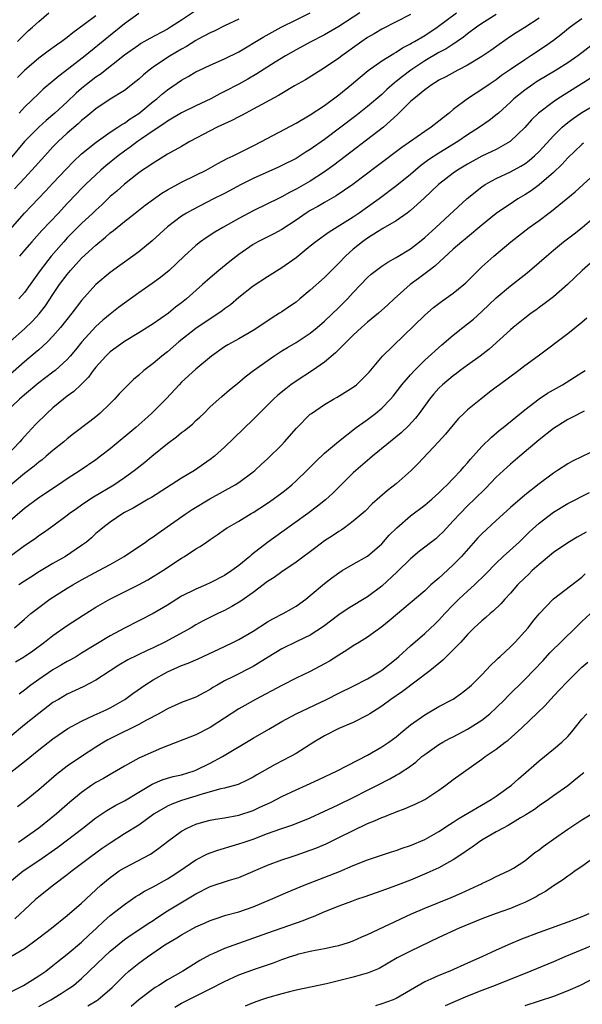
# Model space of a CAD drawing. Units: inches. Extents: x 2626370 to 2628000, y 1449000 to 1452000.
# Drawn here: x 2627838 to 2627917, y 1449726 to 1449864 of the extents above; entities that cross this region are included whole.
import ezdxf

# ---------------------------------------------------------------- set-up
doc = ezdxf.new("R2010")
doc.units = ezdxf.units.IN
doc.header["$MEASUREMENT"] = 0
doc.layers.add('LD26251449_2ft', color=26, linetype='Continuous')

msp = doc.modelspace()

# ---------------------------------------------------------------- linework, layer by layer
at = {"layer": 'LD26251449_2ft'}
for points, elevation in [([(2627862.79, 1449865.21), (2627861, 1449863.99), (2627859.43, 1449863), (2627859, 1449862.74), (2627856.56, 1449861.44), (2627855.29, 1449860.71), (2627855, 1449860.51), (2627853, 1449859.08), (2627849.59, 1449856.41), (2627849, 1449856.03), (2627847.7, 1449855), (2627847, 1449854.43), (2627846.24, 1449853.76), (2627845, 1449852.57), (2627843.28, 1449851), (2627843, 1449850.75), (2627842.04, 1449849.96), (2627841, 1449849), (2627839.04, 1449847), (2627837, 1449844.59)], 10642), ([(2627905, 1449864.8), (2627903, 1449863.52), (2627902.25, 1449863), (2627901, 1449862.06), (2627900.41, 1449861.59), (2627899.54, 1449861), (2627899.23, 1449860.77), (2627899, 1449860.65), (2627898.02, 1449859.98), (2627897, 1449859.47), (2627895, 1449858.3), (2627893.05, 1449857), (2627891.88, 1449856.12), (2627891, 1449855.39), (2627890.77, 1449855.23), (2627889.71, 1449854.29), (2627889, 1449853.61), (2627887, 1449851.89), (2627885.38, 1449850.62), (2627881, 1449847.31), (2627879, 1449845.89), (2627878.44, 1449845.56), (2627877.58, 1449845), (2627877, 1449844.65), (2627875, 1449843.64), (2627874.57, 1449843.43), (2627871, 1449841.84), (2627869.32, 1449841), (2627867, 1449839.76), (2627865.45, 1449839), (2627862.52, 1449837.48), (2627861.68, 1449837), (2627861, 1449836.57), (2627859, 1449835.08), (2627856.87, 1449833.13), (2627855, 1449831.61), (2627853, 1449830.16), (2627852.34, 1449829.66), (2627851, 1449828.72), (2627849, 1449827.04), (2627847, 1449824.76), (2627845.66, 1449823), (2627844.06, 1449821), (2627843, 1449819.8), (2627842.22, 1449819), (2627841.6, 1449818.4), (2627841, 1449817.9), (2627840.53, 1449817.47), (2627839, 1449816.22), (2627833.05, 1449811)], 10630), ([(2627911, 1449864.25), (2627909, 1449862.97), (2627907.78, 1449862.22), (2627907, 1449861.7), (2627905.4, 1449860.6), (2627904.24, 1449859.76), (2627903, 1449858.91), (2627901, 1449857.71), (2627899.63, 1449857), (2627897.94, 1449856.06), (2627897, 1449855.58), (2627896.66, 1449855.34), (2627896.05, 1449855), (2627895, 1449854.24), (2627893.46, 1449853), (2627893, 1449852.59), (2627891.21, 1449850.79), (2627889.26, 1449849), (2627882.31, 1449843.69), (2627881, 1449842.76), (2627879, 1449841.49), (2627877, 1449840.34), (2627876.1, 1449839.9), (2627875, 1449839.26), (2627874.45, 1449839), (2627873, 1449838.28), (2627871, 1449837.33), (2627869, 1449836.27), (2627866.78, 1449835), (2627865.66, 1449834.34), (2627864.44, 1449833.56), (2627863.66, 1449833), (2627863, 1449832.48), (2627861.37, 1449831), (2627859.24, 1449829), (2627858.02, 1449827.98), (2627856.86, 1449827.14), (2627855, 1449825.86), (2627853, 1449824.43), (2627852.18, 1449823.82), (2627851, 1449822.88), (2627849.98, 1449822.02), (2627849, 1449821.14), (2627847.05, 1449819), (2627846.13, 1449817.87), (2627845.4, 1449817), (2627845, 1449816.54), (2627843.3, 1449815), (2627843, 1449814.76), (2627841, 1449813.27), (2627839, 1449811.57), (2627838.7, 1449811.3), (2627838.34, 1449811), (2627836.21, 1449809)], 10628), ([(2627917, 1449864.16), (2627915.37, 1449863), (2627914.05, 1449861.95), (2627913, 1449861.16), (2627911.74, 1449860.27), (2627909.86, 1449859), (2627909, 1449858.45), (2627907, 1449857.09), (2627905.76, 1449856.24), (2627905, 1449855.66), (2627904, 1449855), (2627903, 1449854.29), (2627902.21, 1449853.79), (2627901, 1449853), (2627899, 1449851.47), (2627898.43, 1449851), (2627897.62, 1449850.38), (2627897, 1449849.84), (2627895.91, 1449849), (2627895, 1449848.42), (2627891.82, 1449846.18), (2627888.39, 1449843.61), (2627884.97, 1449841), (2627882.6, 1449839.4), (2627881, 1449838.51), (2627880.05, 1449837.95), (2627879, 1449837.36), (2627878.42, 1449837), (2627877, 1449836.02), (2627875, 1449834.72), (2627873.89, 1449834.11), (2627871.65, 1449833), (2627871, 1449832.62), (2627869, 1449831.22), (2627867.75, 1449830.25), (2627866.21, 1449829), (2627865, 1449827.96), (2627863.93, 1449827), (2627861.66, 1449825), (2627861, 1449824.46), (2627860.16, 1449823.84), (2627859.14, 1449823), (2627857, 1449821.5), (2627855, 1449820.25), (2627853, 1449819.06), (2627851, 1449817.58), (2627850.4, 1449817), (2627849, 1449815.45), (2627848.64, 1449815), (2627847.96, 1449814.04), (2627846.92, 1449813), (2627845.94, 1449812.06), (2627845, 1449811.4), (2627844.47, 1449811), (2627843, 1449809.79), (2627842.12, 1449809), (2627840.56, 1449807.44), (2627839, 1449805.75), (2627838.64, 1449805.36), (2627838.37, 1449805), (2627836.47, 1449803)], 10626), ([(2627837, 1449834.7), (2627839, 1449836.99), (2627841.95, 1449840.05), (2627843, 1449841.17), (2627844.83, 1449843.17), (2627845.82, 1449844.18), (2627847, 1449845.27), (2627849.06, 1449846.94), (2627851, 1449848.31), (2627852.05, 1449849), (2627852.61, 1449849.39), (2627853, 1449849.6), (2627853.81, 1449850.19), (2627855, 1449850.95), (2627857, 1449852.59), (2627857.53, 1449853), (2627858.32, 1449853.68), (2627859, 1449854.24), (2627861, 1449855.6), (2627861.91, 1449856.09), (2627863, 1449856.74), (2627863.51, 1449857), (2627865, 1449857.71), (2627867, 1449858.56), (2627869, 1449859.54), (2627872.39, 1449861.61), (2627874.94, 1449863), (2627877, 1449864.03), (2627878.97, 1449865.03)], 10638), ([(2627837, 1449819.06), (2627839, 1449820.8), (2627840.13, 1449821.87), (2627841.09, 1449822.91), (2627841.96, 1449824.04), (2627843, 1449825.62), (2627843.93, 1449827), (2627845, 1449828.43), (2627845.47, 1449829), (2627847, 1449830.69), (2627849, 1449832.54), (2627850.35, 1449833.65), (2627851, 1449834.23), (2627851.45, 1449834.55), (2627853, 1449835.82), (2627854.52, 1449837), (2627855.9, 1449838.1), (2627857.04, 1449838.96), (2627858.22, 1449839.78), (2627859, 1449840.25), (2627861, 1449841.32), (2627863, 1449842.29), (2627864.44, 1449843), (2627866.07, 1449843.93), (2627867.37, 1449844.63), (2627868.2, 1449845), (2627870.06, 1449845.94), (2627871, 1449846.39), (2627872.17, 1449847), (2627877, 1449849.58), (2627879, 1449850.74), (2627881, 1449852.07), (2627883, 1449853.54), (2627884.78, 1449855), (2627885.97, 1449856.03), (2627887.07, 1449856.93), (2627889, 1449858.28), (2627890.67, 1449859.33), (2627891, 1449859.5), (2627891.89, 1449860.11), (2627893, 1449860.66), (2627893.2, 1449860.8), (2627893.58, 1449861), (2627895, 1449861.85), (2627896.76, 1449863), (2627899.43, 1449865)], 10632), ([(2627869, 1449864.14), (2627867, 1449863.19), (2627865.54, 1449862.46), (2627865, 1449862.23), (2627863.33, 1449861.33), (2627863, 1449861.14), (2627861.69, 1449860.31), (2627861, 1449859.94), (2627859.39, 1449859), (2627859, 1449858.76), (2627857, 1449857.4), (2627856.46, 1449857), (2627855.66, 1449856.34), (2627855, 1449855.72), (2627854.61, 1449855.39), (2627853, 1449854.16), (2627851, 1449852.92), (2627849, 1449851.6), (2627847.6, 1449850.4), (2627847, 1449849.94), (2627846.52, 1449849.48), (2627845, 1449848.17), (2627843.72, 1449847), (2627843, 1449846.26), (2627841.84, 1449845), (2627840.05, 1449843), (2627839, 1449841.91), (2627837.61, 1449840.39)], 10640), ([(2627849, 1449864.58), (2627847.38, 1449863.38), (2627845.77, 1449862.23), (2627845, 1449861.57), (2627844.26, 1449861), (2627843.51, 1449860.49), (2627842.34, 1449859.66), (2627841, 1449858.65), (2627839, 1449856.95), (2627838.05, 1449855.95)], 10646), ([(2627838.06, 1449861), (2627839, 1449861.99), (2627839.52, 1449862.48), (2627840.14, 1449863), (2627841, 1449863.78), (2627842.43, 1449865)], 10648), ([(2627893, 1449864.78), (2627891, 1449863.75), (2627889, 1449862.74), (2627887.92, 1449862.08), (2627887, 1449861.54), (2627886.2, 1449861), (2627883.4, 1449859), (2627883, 1449858.68), (2627881, 1449857.31), (2627880.46, 1449857), (2627878.34, 1449855.66), (2627876.78, 1449854.78), (2627875, 1449853.74), (2627874.55, 1449853.45), (2627871, 1449851.54), (2627869.98, 1449851), (2627869.35, 1449850.65), (2627869, 1449850.48), (2627868.04, 1449849.96), (2627865.99, 1449849), (2627865, 1449848.5), (2627862.15, 1449847), (2627861, 1449846.34), (2627859, 1449845.23), (2627857.62, 1449844.38), (2627857, 1449844.01), (2627856.42, 1449843.58), (2627855.52, 1449843), (2627855, 1449842.64), (2627853, 1449841.07), (2627851.91, 1449840.09), (2627851, 1449839.31), (2627849.82, 1449838.18), (2627849, 1449837.43), (2627848.56, 1449837), (2627847, 1449835.54), (2627845, 1449833.53), (2627844.51, 1449833), (2627842.76, 1449831), (2627841.19, 1449829), (2627839.79, 1449827), (2627839, 1449825.92), (2627838.22, 1449825)], 10634), ([(2627855, 1449864.9), (2627853, 1449863.47), (2627850.52, 1449861.48), (2627847.49, 1449859), (2627845.24, 1449857.24), (2627843.83, 1449856.17), (2627843, 1449855.44), (2627841.65, 1449854.35), (2627841, 1449853.75), (2627839, 1449851.83), (2627838.26, 1449851)], 10644), ([(2627885.92, 1449865), (2627883, 1449863.08), (2627881, 1449861.92), (2627879, 1449860.9), (2627877, 1449859.83), (2627875.55, 1449859), (2627874.09, 1449858.09), (2627871.54, 1449856.46), (2627870.28, 1449855.72), (2627869, 1449855.02), (2627867, 1449853.99), (2627866.33, 1449853.67), (2627865.07, 1449853), (2627863, 1449852), (2627861, 1449851.01), (2627859, 1449849.87), (2627858.5, 1449849.5), (2627857, 1449848.51), (2627855.4, 1449847.4), (2627854.84, 1449847), (2627853.79, 1449846.21), (2627853, 1449845.65), (2627852.13, 1449845), (2627850.4, 1449843.6), (2627849.71, 1449843), (2627849, 1449842.36), (2627847.57, 1449841), (2627847, 1449840.44), (2627846.3, 1449839.7), (2627845, 1449838.34), (2627843.76, 1449837), (2627841.44, 1449834.56), (2627840.02, 1449833), (2627839, 1449831.8), (2627838.34, 1449831)], 10636), ([(2627920.13, 1449861.87), (2627917, 1449859.43), (2627916.42, 1449859), (2627915, 1449858.04), (2627913.38, 1449857), (2627910.66, 1449855.34), (2627910.13, 1449855), (2627909, 1449854.22), (2627907.48, 1449853), (2627907, 1449852.54), (2627905.31, 1449851), (2627905.16, 1449850.84), (2627904.04, 1449849.96), (2627902.65, 1449849), (2627901, 1449847.96), (2627899.63, 1449847), (2627897, 1449845.39), (2627895.55, 1449844.45), (2627894.4, 1449843.6), (2627893, 1449842.4), (2627891.12, 1449840.88), (2627888.64, 1449839), (2627887, 1449837.82), (2627885.82, 1449837), (2627885, 1449836.45), (2627883.49, 1449835.49), (2627881.64, 1449834.36), (2627881, 1449833.89), (2627880.48, 1449833.52), (2627879.77, 1449833), (2627879, 1449832.36), (2627877, 1449830.74), (2627875, 1449829.33), (2627873, 1449828.1), (2627871, 1449826.8), (2627869, 1449825.19), (2627867.82, 1449824.18), (2627867, 1449823.6), (2627866.67, 1449823.33), (2627866.21, 1449823), (2627865, 1449822.23), (2627863, 1449820.87), (2627860.6, 1449819), (2627859, 1449817.6), (2627858.22, 1449817), (2627857, 1449815.98), (2627855.73, 1449815), (2627855, 1449814.35), (2627854.27, 1449813.73), (2627853, 1449812.48), (2627852.27, 1449811.73), (2627851.59, 1449811), (2627851, 1449810.4), (2627849.54, 1449809), (2627849, 1449808.53), (2627848.15, 1449807.85), (2627845.88, 1449806.12), (2627845, 1449805.44), (2627844.5, 1449805), (2627843, 1449803.8), (2627842.07, 1449803), (2627841.48, 1449802.52), (2627841, 1449802.18), (2627840.38, 1449801.62), (2627839, 1449800.58), (2627837, 1449798.91)], 10624), ([(2627918.16, 1449855.84), (2627913.64, 1449853), (2627913, 1449852.56), (2627910.93, 1449851), (2627909.94, 1449850.06), (2627909, 1449848.98), (2627906.95, 1449847), (2627905, 1449845.91), (2627904.4, 1449845.6), (2627903, 1449844.96), (2627901.73, 1449844.27), (2627901, 1449843.86), (2627899.59, 1449843), (2627899, 1449842.58), (2627896.95, 1449841), (2627894.93, 1449839.07), (2627893, 1449837.35), (2627892.53, 1449837), (2627891, 1449835.94), (2627889.16, 1449834.84), (2627889, 1449834.77), (2627888.4, 1449834.4), (2627887, 1449833.51), (2627886.29, 1449833), (2627885, 1449831.94), (2627883.94, 1449831), (2627883, 1449830.01), (2627881.98, 1449829), (2627881, 1449828), (2627879, 1449826.22), (2627877.55, 1449825), (2627877, 1449824.56), (2627876.08, 1449823.92), (2627875, 1449823.19), (2627874.71, 1449823), (2627873.64, 1449822.36), (2627871.64, 1449821), (2627871, 1449820.59), (2627869, 1449819.44), (2627867.44, 1449818.56), (2627867, 1449818.28), (2627865.17, 1449817), (2627863, 1449815.18), (2627861, 1449813.34), (2627860.65, 1449813), (2627858.9, 1449811.1), (2627857, 1449809.2), (2627856.79, 1449809), (2627855.84, 1449808.16), (2627854.58, 1449807), (2627851, 1449804.05), (2627849.67, 1449803), (2627849, 1449802.5), (2627846.81, 1449801), (2627845, 1449799.82), (2627843.79, 1449799), (2627841, 1449797.17), (2627839, 1449795.69), (2627837, 1449793.97)], 10622), ([(2627837, 1449789.03), (2627839, 1449790.52), (2627840.49, 1449791.51), (2627841, 1449791.9), (2627841.67, 1449792.33), (2627843, 1449793.29), (2627845, 1449794.77), (2627845.28, 1449795), (2627846.29, 1449795.71), (2627847, 1449796.19), (2627847.47, 1449796.53), (2627848.69, 1449797.31), (2627851.5, 1449799), (2627853, 1449800.03), (2627854.35, 1449801), (2627855.83, 1449802.17), (2627856.82, 1449803), (2627859, 1449804.77), (2627860.28, 1449805.72), (2627861, 1449806.34), (2627861.4, 1449806.6), (2627862.51, 1449807.49), (2627863, 1449808), (2627863.54, 1449808.46), (2627864.1, 1449809), (2627865, 1449809.91), (2627866.19, 1449811), (2627866.64, 1449811.36), (2627867.71, 1449812.29), (2627868.56, 1449813), (2627868.81, 1449813.19), (2627869.9, 1449814.1), (2627871.05, 1449815), (2627873.88, 1449817), (2627875, 1449817.72), (2627875.79, 1449818.21), (2627877, 1449818.91), (2627879, 1449820.21), (2627879.97, 1449821), (2627881, 1449821.88), (2627883, 1449823.78), (2627884.19, 1449825), (2627885, 1449825.9), (2627887, 1449828.01), (2627887.52, 1449828.48), (2627889, 1449829.57), (2627889.84, 1449830.16), (2627891, 1449830.79), (2627893, 1449832.03), (2627894.26, 1449833), (2627895, 1449833.59), (2627896.55, 1449835), (2627900.94, 1449839.06), (2627903, 1449840.69), (2627903.47, 1449841), (2627905, 1449841.85), (2627907, 1449842.78), (2627908.45, 1449843.55), (2627909, 1449843.91), (2627909.63, 1449844.37), (2627910.34, 1449845), (2627911, 1449845.63), (2627913, 1449847.8), (2627914.21, 1449849), (2627915, 1449849.66), (2627915.77, 1449850.23), (2627917, 1449851.07), (2627919, 1449852.26)], 10620), ([(2627917.23, 1449846.77), (2627917, 1449846.58), (2627915, 1449844.72), (2627914.18, 1449843.82), (2627913, 1449842.7), (2627911.03, 1449840.97), (2627909.88, 1449840.12), (2627909, 1449839.55), (2627908.04, 1449839), (2627907.4, 1449838.6), (2627905, 1449836.96), (2627903, 1449835.34), (2627901, 1449833.66), (2627900.65, 1449833.35), (2627900.21, 1449833), (2627899, 1449831.94), (2627896.42, 1449829.58), (2627895.62, 1449829), (2627894.14, 1449827.86), (2627892.96, 1449827), (2627890.72, 1449825), (2627889.83, 1449824.17), (2627888.52, 1449823), (2627887, 1449821.75), (2627886.16, 1449821), (2627885, 1449819.93), (2627884.05, 1449819), (2627882.54, 1449817.46), (2627881, 1449816.17), (2627879.31, 1449815), (2627877, 1449813.5), (2627876.29, 1449813), (2627875.56, 1449812.44), (2627874.45, 1449811.55), (2627873.85, 1449811), (2627871.83, 1449809), (2627871, 1449808.15), (2627867, 1449804.25), (2627865.59, 1449803), (2627865, 1449802.53), (2627862.82, 1449801), (2627861, 1449799.94), (2627856.76, 1449797.24), (2627856.33, 1449797), (2627854.24, 1449795.76), (2627853, 1449795.13), (2627852.77, 1449795), (2627851, 1449793.8), (2627849.96, 1449793), (2627849.45, 1449792.55), (2627849, 1449792.18), (2627848.39, 1449791.61), (2627847.67, 1449791), (2627847, 1449790.51), (2627844.76, 1449789), (2627843, 1449787.98), (2627841.13, 1449786.87), (2627839.89, 1449786.11), (2627839, 1449785.53), (2627838.23, 1449785)], 10618), ([(2627837.62, 1449779), (2627839, 1449780.23), (2627839.91, 1449781), (2627841, 1449781.87), (2627842.58, 1449783), (2627845, 1449784.53), (2627845.78, 1449785), (2627847, 1449785.7), (2627849.43, 1449787), (2627851, 1449787.87), (2627852.96, 1449789), (2627855.94, 1449791), (2627856.55, 1449791.45), (2627857, 1449791.74), (2627857.73, 1449792.26), (2627861.64, 1449795), (2627862.46, 1449795.54), (2627864.95, 1449797.05), (2627868.47, 1449799), (2627869, 1449799.35), (2627871, 1449800.82), (2627871.22, 1449801), (2627872.13, 1449801.87), (2627873, 1449802.66), (2627875, 1449804.59), (2627875.39, 1449805), (2627877.06, 1449806.94), (2627879, 1449808.87), (2627879.16, 1449809), (2627881, 1449810.25), (2627882.26, 1449811), (2627882.74, 1449811.26), (2627885, 1449812.65), (2627885.45, 1449813), (2627887, 1449814.51), (2627887.22, 1449814.78), (2627889.09, 1449817), (2627895, 1449822.75), (2627896.22, 1449823.78), (2627897.37, 1449824.63), (2627899, 1449825.79), (2627900.46, 1449827), (2627900.75, 1449827.25), (2627902.48, 1449829), (2627903, 1449829.49), (2627904.68, 1449831), (2627907.05, 1449833), (2627909.63, 1449835), (2627911, 1449835.99), (2627912.36, 1449837), (2627912.74, 1449837.26), (2627916.03, 1449839.98), (2627919.34, 1449843)], 10616), ([(2627837.76, 1449774.24), (2627839.04, 1449775), (2627840.19, 1449775.81), (2627841.83, 1449777), (2627843, 1449777.94), (2627845, 1449779.35), (2627847.21, 1449780.79), (2627849, 1449781.88), (2627850.95, 1449783), (2627854.98, 1449785.02), (2627856.28, 1449785.72), (2627858.37, 1449787), (2627861, 1449788.74), (2627861.42, 1449789), (2627863, 1449790.05), (2627863.6, 1449790.4), (2627864.46, 1449791), (2627864.79, 1449791.21), (2627865, 1449791.37), (2627865.99, 1449792.01), (2627867.15, 1449792.85), (2627867.38, 1449793), (2627869, 1449793.94), (2627870.74, 1449795), (2627871, 1449795.14), (2627873, 1449796.43), (2627873.81, 1449797), (2627875, 1449797.88), (2627875.63, 1449798.37), (2627876.41, 1449799), (2627877, 1449799.54), (2627878.52, 1449801), (2627879.75, 1449802.25), (2627881, 1449803.43), (2627882.92, 1449805.08), (2627885.42, 1449807), (2627886.33, 1449807.67), (2627887, 1449808.12), (2627888.14, 1449809), (2627889, 1449809.73), (2627890.22, 1449811), (2627890.58, 1449811.42), (2627891.81, 1449813), (2627893, 1449814.38), (2627893.57, 1449815), (2627895, 1449816.42), (2627897.4, 1449818.6), (2627899, 1449819.93), (2627900.34, 1449821), (2627901, 1449821.51), (2627901.81, 1449822.19), (2627903, 1449823.25), (2627905, 1449825.16), (2627907, 1449826.85), (2627909.34, 1449828.66), (2627911, 1449830.08), (2627912.02, 1449831), (2627913, 1449831.83), (2627914.42, 1449833), (2627915.89, 1449834.11), (2627917.05, 1449835), (2627919, 1449836.66)], 10614), ([(2627919, 1449830.7), (2627917.03, 1449829), (2627916.02, 1449827.98), (2627914.98, 1449827), (2627913, 1449825.31), (2627911.7, 1449824.3), (2627911, 1449823.8), (2627910.55, 1449823.45), (2627909.91, 1449823), (2627909, 1449822.31), (2627907.36, 1449821), (2627907, 1449820.69), (2627904.03, 1449817.97), (2627902.75, 1449817), (2627901, 1449815.76), (2627899.98, 1449815), (2627899.43, 1449814.57), (2627899, 1449814.26), (2627897.51, 1449813), (2627897, 1449812.5), (2627896.28, 1449811.72), (2627895.67, 1449811), (2627894.22, 1449809), (2627893.69, 1449808.31), (2627892.74, 1449807.26), (2627891.72, 1449806.28), (2627887.7, 1449803), (2627887.33, 1449802.67), (2627887, 1449802.41), (2627885.36, 1449801), (2627885, 1449800.67), (2627882.15, 1449797.85), (2627881.1, 1449796.9), (2627879.99, 1449796.01), (2627878.64, 1449795), (2627875, 1449792.4), (2627873, 1449790.94), (2627870.78, 1449789.22), (2627870.55, 1449789), (2627869, 1449787.72), (2627868.02, 1449787), (2627867, 1449786.31), (2627865, 1449785.28), (2627864.38, 1449785), (2627863, 1449784.42), (2627861, 1449783.41), (2627859, 1449782.19), (2627857, 1449781.01), (2627853, 1449778.95), (2627851, 1449777.89), (2627849, 1449776.69), (2627847, 1449775.44), (2627846.27, 1449775), (2627845.47, 1449774.53), (2627845, 1449774.29), (2627844.19, 1449773.81), (2627843, 1449773.14), (2627841, 1449771.79), (2627839.91, 1449771), (2627839, 1449770.28), (2627838.26, 1449769.74)], 10612), ([(2627917.68, 1449822.32), (2627917, 1449821.72), (2627915, 1449820.1), (2627910.87, 1449817), (2627909, 1449815.63), (2627908.18, 1449815), (2627905.45, 1449813), (2627905, 1449812.65), (2627904.05, 1449811.95), (2627902.83, 1449811), (2627901, 1449809.49), (2627900.48, 1449809), (2627899.74, 1449808.26), (2627899, 1449807.39), (2627897.93, 1449806.07), (2627896.95, 1449805), (2627894.06, 1449801.94), (2627893.12, 1449801), (2627891, 1449799.14), (2627889.79, 1449798.21), (2627887.66, 1449796.34), (2627886.66, 1449795.34), (2627885, 1449793.9), (2627883.78, 1449793), (2627883.32, 1449792.68), (2627883, 1449792.49), (2627882.12, 1449791.88), (2627881, 1449791.15), (2627879.76, 1449790.24), (2627877, 1449788.19), (2627875, 1449786.84), (2627873.94, 1449786.06), (2627873, 1449785.47), (2627871, 1449783.96), (2627869.28, 1449782.72), (2627868.03, 1449781.97), (2627867, 1449781.44), (2627866.05, 1449781), (2627864.02, 1449779.98), (2627863, 1449779.41), (2627862.31, 1449779), (2627858.65, 1449777), (2627857, 1449776.21), (2627856.16, 1449775.84), (2627853.47, 1449774.53), (2627852.21, 1449773.79), (2627851, 1449773), (2627849, 1449771.67), (2627847.24, 1449770.76), (2627845, 1449769.71), (2627843.77, 1449769), (2627843, 1449768.54), (2627841, 1449767.04), (2627839, 1449765.43), (2627837, 1449763.78)], 10610), ([(2627836.02, 1449757.98), (2627839, 1449760.32), (2627841, 1449761.94), (2627843, 1449763.47), (2627845.09, 1449764.91), (2627847, 1449765.97), (2627848.77, 1449766.77), (2627850.44, 1449767.56), (2627851, 1449767.83), (2627851.77, 1449768.23), (2627853.04, 1449769), (2627854.17, 1449769.83), (2627855.83, 1449771), (2627857, 1449771.75), (2627859, 1449772.87), (2627861, 1449773.73), (2627861.93, 1449774.07), (2627863.31, 1449774.69), (2627867, 1449776.41), (2627868.24, 1449777), (2627869, 1449777.38), (2627871, 1449778.56), (2627873, 1449779.83), (2627873.74, 1449780.26), (2627875.19, 1449781), (2627876.35, 1449781.65), (2627877, 1449782.05), (2627878.35, 1449783), (2627879, 1449783.52), (2627881, 1449785.2), (2627882.02, 1449785.98), (2627883, 1449786.71), (2627883.47, 1449787), (2627885, 1449787.89), (2627887, 1449789.03), (2627889, 1449790.76), (2627890.05, 1449791.95), (2627891.08, 1449793), (2627893, 1449794.67), (2627895, 1449796.18), (2627895.98, 1449797), (2627897, 1449797.9), (2627897.55, 1449798.45), (2627898.14, 1449799), (2627899, 1449799.87), (2627900.04, 1449801), (2627900.47, 1449801.53), (2627901, 1449802.09), (2627901.41, 1449802.58), (2627903, 1449804.35), (2627904.34, 1449805.66), (2627905.42, 1449806.58), (2627905.97, 1449807), (2627909, 1449809.49), (2627910.99, 1449811.01), (2627912.18, 1449811.82), (2627914.26, 1449813), (2627917, 1449814.71), (2627917.43, 1449815)], 10608), ([(2627917.3, 1449809.3), (2627915.6, 1449808.4), (2627915, 1449808.13), (2627913, 1449806.88), (2627911, 1449805.28), (2627908.29, 1449803), (2627907, 1449801.88), (2627906.53, 1449801.47), (2627905, 1449800.06), (2627903.49, 1449798.51), (2627901.98, 1449797), (2627901, 1449796.06), (2627899.95, 1449795), (2627899, 1449793.95), (2627897.57, 1449792.43), (2627897, 1449791.85), (2627896.54, 1449791.46), (2627894.28, 1449789.72), (2627893, 1449788.67), (2627891.17, 1449786.83), (2627889, 1449784.81), (2627887, 1449783.36), (2627884.29, 1449781.71), (2627883, 1449780.84), (2627880.83, 1449779.17), (2627879, 1449777.97), (2627877.1, 1449777.1), (2627875, 1449776.07), (2627873.11, 1449774.89), (2627871, 1449773.61), (2627868.16, 1449772.16), (2627867, 1449771.59), (2627865.96, 1449771), (2627865.36, 1449770.64), (2627865, 1449770.39), (2627864.09, 1449769.91), (2627863, 1449769.3), (2627861, 1449768.56), (2627859, 1449767.7), (2627857.81, 1449767), (2627856.07, 1449766.07), (2627855, 1449765.47), (2627853.34, 1449764.66), (2627853, 1449764.51), (2627851.99, 1449764.01), (2627850.67, 1449763.33), (2627850.11, 1449763), (2627849, 1449762.3), (2627847, 1449761), (2627845, 1449759.65), (2627843.5, 1449758.5), (2627841, 1449756.37), (2627839, 1449754.72), (2627838.02, 1449753.98)], 10606), ([(2627919, 1449803.9), (2627917.02, 1449802.98), (2627915.67, 1449802.33), (2627915, 1449801.93), (2627913.59, 1449801), (2627913, 1449800.64), (2627911, 1449799.16), (2627909, 1449797.58), (2627907, 1449795.85), (2627905, 1449794.02), (2627903, 1449792.15), (2627902.43, 1449791.57), (2627900.15, 1449789), (2627899, 1449787.81), (2627897.53, 1449786.47), (2627897, 1449785.96), (2627895.88, 1449785), (2627895, 1449784.19), (2627890.02, 1449779.98), (2627889, 1449779.15), (2627887, 1449777.7), (2627885.86, 1449777), (2627885, 1449776.49), (2627884.13, 1449775.87), (2627883, 1449775.2), (2627881.68, 1449774.32), (2627881, 1449773.95), (2627879, 1449772.91), (2627877, 1449771.96), (2627875, 1449770.94), (2627871.34, 1449769), (2627869.84, 1449768.16), (2627869, 1449767.67), (2627865, 1449765.08), (2627863, 1449764.04), (2627858.18, 1449762.18), (2627857, 1449761.68), (2627855, 1449760.76), (2627853, 1449759.65), (2627851.9, 1449759), (2627851, 1449758.51), (2627850.05, 1449757.95), (2627849, 1449757.37), (2627848.45, 1449757), (2627847, 1449755.97), (2627845.38, 1449754.62), (2627843.5, 1449753), (2627841, 1449750.98), (2627838.18, 1449749)], 10604), ([(2627836.41, 1449743), (2627838.84, 1449745), (2627841, 1449746.47), (2627843.67, 1449748.33), (2627847.19, 1449751), (2627849, 1449752.42), (2627850.54, 1449753.46), (2627851.81, 1449754.19), (2627853, 1449754.81), (2627855, 1449756.02), (2627856.88, 1449757.12), (2627858.27, 1449757.73), (2627859, 1449757.97), (2627859.8, 1449758.2), (2627861, 1449758.47), (2627862.75, 1449759), (2627863, 1449759.09), (2627865, 1449760.08), (2627866.73, 1449761), (2627871, 1449763.57), (2627873.18, 1449764.82), (2627875, 1449765.9), (2627877, 1449767), (2627881.24, 1449769), (2627883, 1449769.88), (2627885, 1449770.85), (2627887, 1449771.89), (2627888.86, 1449773), (2627889, 1449773.09), (2627891, 1449774.67), (2627891.39, 1449775), (2627893, 1449776.47), (2627895, 1449778.19), (2627896.45, 1449779.55), (2627897, 1449780.1), (2627897.81, 1449781), (2627899, 1449782.24), (2627899.78, 1449783), (2627901, 1449784.14), (2627901.98, 1449785), (2627903.5, 1449786.5), (2627905, 1449788.07), (2627905.98, 1449789), (2627908.2, 1449791), (2627909.63, 1449792.37), (2627911, 1449793.62), (2627913, 1449795.18), (2627915, 1449796.37), (2627918.06, 1449797.94)], 10602), ([(2627917.61, 1449792.39), (2627916.31, 1449791.69), (2627915, 1449790.89), (2627913, 1449789.52), (2627911, 1449787.87), (2627910.05, 1449787), (2627909.52, 1449786.48), (2627909, 1449786), (2627908, 1449785), (2627907, 1449783.86), (2627906.21, 1449783), (2627905.66, 1449782.34), (2627904.62, 1449781.38), (2627904.15, 1449781), (2627903.56, 1449780.44), (2627903, 1449779.98), (2627901.94, 1449779), (2627901, 1449778.06), (2627900.04, 1449777), (2627899, 1449775.91), (2627897.54, 1449774.46), (2627897, 1449774.04), (2627895.73, 1449773), (2627891.9, 1449770.1), (2627890.28, 1449769), (2627889, 1449768.06), (2627888.36, 1449767.64), (2627887.32, 1449767), (2627887, 1449766.79), (2627885, 1449765.77), (2627883, 1449764.91), (2627881, 1449763.89), (2627879.49, 1449763), (2627877, 1449761.45), (2627876.21, 1449761), (2627874.09, 1449759.91), (2627871.54, 1449758.46), (2627871, 1449758.13), (2627870.26, 1449757.74), (2627868.89, 1449757.11), (2627867, 1449756.6), (2627866.49, 1449756.49), (2627863.69, 1449755.69), (2627863, 1449755.45), (2627861, 1449754.84), (2627859.65, 1449754.36), (2627859, 1449754.06), (2627857.16, 1449753), (2627855, 1449751.43), (2627853, 1449750.19), (2627851, 1449748.91), (2627849.87, 1449748.13), (2627848.29, 1449747), (2627845.68, 1449745), (2627845, 1449744.45), (2627843.08, 1449743), (2627841, 1449741.38), (2627840.56, 1449741), (2627839, 1449739.56), (2627838.43, 1449739), (2627837.67, 1449738.33)], 10600), ([(2627835.76, 1449732.24), (2627839, 1449734.16), (2627840.65, 1449735.35), (2627841, 1449735.63), (2627842.78, 1449737), (2627845, 1449738.77), (2627847, 1449740.52), (2627849.71, 1449743), (2627851, 1449744.1), (2627851.52, 1449744.48), (2627852.28, 1449745), (2627853, 1449745.46), (2627856.63, 1449747.37), (2627857.81, 1449748.19), (2627859, 1449749.11), (2627861, 1449750.58), (2627861.77, 1449751), (2627863, 1449751.53), (2627864.12, 1449751.88), (2627865, 1449752.11), (2627865.75, 1449752.25), (2627867, 1449752.45), (2627869, 1449752.82), (2627871, 1449753.48), (2627871.92, 1449753.92), (2627873.41, 1449754.59), (2627875, 1449755.42), (2627877, 1449756.36), (2627878.48, 1449757), (2627880.21, 1449757.79), (2627882.77, 1449759), (2627887, 1449761.22), (2627889, 1449762.36), (2627889.96, 1449763), (2627891, 1449763.78), (2627891.66, 1449764.34), (2627893, 1449765.44), (2627895, 1449766.84), (2627897, 1449767.98), (2627898.97, 1449769.03), (2627900.14, 1449769.86), (2627901, 1449770.51), (2627901.53, 1449771), (2627903, 1449772.45), (2627904.23, 1449773.77), (2627905, 1449774.46), (2627905.26, 1449774.74), (2627905.56, 1449775), (2627907, 1449776.35), (2627907.31, 1449776.69), (2627907.65, 1449777), (2627909, 1449778.47), (2627909.46, 1449779), (2627910.13, 1449779.87), (2627911.03, 1449780.97), (2627913, 1449783.07), (2627917, 1449786.11), (2627917.45, 1449786.55)], 10598), ([(2627837, 1449728.07), (2627838.9, 1449729), (2627841, 1449730.32), (2627841.99, 1449731), (2627843, 1449731.77), (2627843.67, 1449732.33), (2627845, 1449733.39), (2627847, 1449735.04), (2627848, 1449736.01), (2627849.08, 1449737), (2627850.06, 1449737.94), (2627851, 1449738.77), (2627853, 1449740.33), (2627854.59, 1449741.41), (2627855, 1449741.65), (2627855.82, 1449742.18), (2627857, 1449742.8), (2627859, 1449743.91), (2627859.68, 1449744.32), (2627860.73, 1449745), (2627863, 1449746.56), (2627864.61, 1449747.39), (2627865, 1449747.56), (2627866.07, 1449747.93), (2627867, 1449748.19), (2627867.61, 1449748.39), (2627869, 1449748.78), (2627869.6, 1449749), (2627871, 1449749.47), (2627873, 1449750.23), (2627874.89, 1449750.89), (2627876.56, 1449751.44), (2627879, 1449752.45), (2627881, 1449753.35), (2627882.1, 1449753.9), (2627883, 1449754.32), (2627885, 1449755.3), (2627887, 1449756.28), (2627888.42, 1449757), (2627890.12, 1449757.88), (2627891, 1449758.39), (2627891.4, 1449758.6), (2627891.98, 1449759), (2627892.6, 1449759.4), (2627893.76, 1449760.24), (2627894.61, 1449761), (2627895, 1449761.31), (2627897, 1449762.69), (2627897.53, 1449763), (2627898.48, 1449763.52), (2627899, 1449763.77), (2627901, 1449764.82), (2627903, 1449766.09), (2627904.13, 1449767), (2627905, 1449767.8), (2627906.21, 1449769), (2627906.59, 1449769.41), (2627909, 1449771.8), (2627911.55, 1449774.45), (2627912.5, 1449775.5), (2627916.1, 1449779), (2627916.54, 1449779.46), (2627917, 1449779.87), (2627918.18, 1449781)], 10596), ([(2627841, 1449726.05), (2627842.72, 1449727), (2627844.14, 1449727.86), (2627845, 1449728.41), (2627845.36, 1449728.64), (2627845.87, 1449729), (2627847, 1449729.96), (2627850.14, 1449733), (2627851, 1449733.79), (2627853, 1449735.4), (2627853.93, 1449736.07), (2627855, 1449736.75), (2627856.33, 1449737.67), (2627857, 1449738.09), (2627857.54, 1449738.46), (2627859, 1449739.41), (2627863, 1449741.82), (2627865, 1449742.82), (2627867.71, 1449743.7), (2627869, 1449744.1), (2627873, 1449745.82), (2627875, 1449746.56), (2627876.31, 1449747), (2627877, 1449747.22), (2627879, 1449747.91), (2627879.79, 1449748.21), (2627881.2, 1449748.8), (2627883, 1449749.66), (2627885, 1449750.68), (2627887, 1449751.63), (2627888, 1449752), (2627889, 1449752.47), (2627889.4, 1449752.6), (2627890.33, 1449753), (2627890.81, 1449753.19), (2627891, 1449753.28), (2627892.27, 1449753.72), (2627893, 1449754.06), (2627893.67, 1449754.33), (2627895.02, 1449755), (2627897, 1449756.32), (2627897.96, 1449757), (2627899, 1449757.8), (2627903, 1449760.65), (2627903.46, 1449761), (2627905, 1449762.03), (2627906.25, 1449763), (2627906.69, 1449763.31), (2627908.6, 1449765), (2627911.85, 1449768.15), (2627912.6, 1449769), (2627913.78, 1449770.22), (2627915, 1449771.54), (2627916.45, 1449773), (2627917, 1449773.52), (2627917.81, 1449774.19)], 10594), ([(2627847.86, 1449726.14), (2627849.12, 1449726.88), (2627849.29, 1449727), (2627851.28, 1449728.72), (2627853, 1449730.44), (2627853.63, 1449731), (2627855, 1449732.11), (2627855.52, 1449732.48), (2627856.21, 1449733), (2627858.66, 1449734.66), (2627859.19, 1449735), (2627860.34, 1449735.66), (2627861, 1449736.08), (2627863, 1449737.18), (2627864.27, 1449737.73), (2627865, 1449738.08), (2627865.68, 1449738.32), (2627867.2, 1449738.8), (2627869, 1449739.29), (2627871, 1449739.99), (2627873.45, 1449741), (2627875.92, 1449742.08), (2627878.14, 1449743), (2627883.06, 1449744.94), (2627885, 1449745.78), (2627887, 1449746.58), (2627890.34, 1449747.66), (2627891, 1449747.86), (2627891.83, 1449748.17), (2627893, 1449748.56), (2627895, 1449749.41), (2627897, 1449750.52), (2627898.49, 1449751.51), (2627899, 1449751.83), (2627899.7, 1449752.3), (2627904.3, 1449755), (2627905, 1449755.48), (2627907.12, 1449757), (2627908.12, 1449757.88), (2627909.2, 1449758.8), (2627910.25, 1449759.75), (2627911, 1449760.39), (2627913, 1449762.02), (2627914.17, 1449763), (2627915, 1449763.83), (2627915.56, 1449764.44), (2627917, 1449766.21), (2627917.69, 1449767)], 10592), ([(2627917.26, 1449758.74), (2627916.16, 1449757.84), (2627915, 1449756.92), (2627913, 1449755.52), (2627912.3, 1449755), (2627911, 1449754.09), (2627910.38, 1449753.62), (2627909.16, 1449752.84), (2627908.42, 1449752.42), (2627906.66, 1449751.34), (2627905.98, 1449751), (2627905, 1449750.46), (2627903, 1449749.3), (2627902.53, 1449749), (2627901.65, 1449748.35), (2627901, 1449747.9), (2627900.48, 1449747.52), (2627899, 1449746.55), (2627898.06, 1449746.06), (2627897, 1449745.46), (2627895.32, 1449744.68), (2627893, 1449743.72), (2627890.93, 1449742.93), (2627889, 1449742.23), (2627888.08, 1449741.92), (2627886.62, 1449741.38), (2627885.47, 1449741), (2627884.74, 1449740.74), (2627883, 1449740.08), (2627881, 1449739.28), (2627879.42, 1449738.58), (2627879, 1449738.45), (2627877.97, 1449738.03), (2627873, 1449736.31), (2627867, 1449734.14), (2627865.44, 1449733.44), (2627865, 1449733.26), (2627863.54, 1449732.46), (2627862.29, 1449731.71), (2627861.18, 1449731), (2627859, 1449729.76), (2627857.81, 1449729), (2627857.3, 1449728.7), (2627855.02, 1449726.98), (2627853.94, 1449726.06)], 10590), ([(2627860.04, 1449725.96), (2627861, 1449726.53), (2627862.66, 1449727.34), (2627864.06, 1449728.06), (2627865, 1449728.51), (2627867, 1449729.55), (2627869, 1449730.46), (2627871.31, 1449731.31), (2627873.84, 1449732.16), (2627875, 1449732.61), (2627875.3, 1449732.7), (2627876.11, 1449733), (2627877, 1449733.29), (2627877.4, 1449733.4), (2627879, 1449733.77), (2627879.98, 1449733.98), (2627881, 1449734.15), (2627882.48, 1449734.48), (2627883, 1449734.58), (2627884.35, 1449735), (2627885, 1449735.22), (2627886.22, 1449735.78), (2627887, 1449736.1), (2627893.17, 1449739), (2627895, 1449739.79), (2627898.7, 1449741.3), (2627900.1, 1449741.9), (2627902.53, 1449743), (2627902.84, 1449743.16), (2627903, 1449743.25), (2627904.21, 1449743.79), (2627905, 1449744.21), (2627906.71, 1449745), (2627907, 1449745.15), (2627907.41, 1449745.41), (2627909, 1449746.44), (2627910.41, 1449747.59), (2627911, 1449747.97), (2627911.58, 1449748.42), (2627913, 1449749.45), (2627915, 1449750.85), (2627917, 1449752.14), (2627918.36, 1449753)], 10588), ([(2627919, 1449747.09), (2627917, 1449745.65), (2627916.03, 1449745), (2627915.44, 1449744.56), (2627915, 1449744.26), (2627914.28, 1449743.72), (2627913, 1449742.92), (2627911.88, 1449742.12), (2627911, 1449741.66), (2627910.61, 1449741.39), (2627909.86, 1449741), (2627909, 1449740.59), (2627908.32, 1449740.32), (2627907, 1449739.76), (2627904.85, 1449739), (2627903, 1449738.3), (2627899.82, 1449737), (2627897, 1449735.69), (2627893, 1449733.77), (2627891.44, 1449733), (2627891.15, 1449732.85), (2627888.63, 1449731.37), (2627887, 1449730.7), (2627886.61, 1449730.61), (2627885, 1449730.13), (2627881.24, 1449729.24), (2627877, 1449728.31), (2627876.1, 1449728.1), (2627875, 1449727.83), (2627873, 1449727.28), (2627872.16, 1449727), (2627871, 1449726.58), (2627869.9, 1449726.1)], 10586), ([(2627917.97, 1449739), (2627917, 1449738.58), (2627915, 1449737.83), (2627914.38, 1449737.62), (2627911, 1449736.39), (2627908.55, 1449735.45), (2627907, 1449734.82), (2627905, 1449733.95), (2627902.99, 1449733), (2627901, 1449732.11), (2627898.5, 1449731), (2627897, 1449730.4), (2627895.85, 1449729.85), (2627895, 1449729.48), (2627891, 1449727.19), (2627890.57, 1449727), (2627889, 1449726.4), (2627888.13, 1449726.13)], 10584), ([(2627919, 1449734.8), (2627917, 1449733.99), (2627914.62, 1449733), (2627913, 1449732.3), (2627909.85, 1449731), (2627904.87, 1449729), (2627903, 1449728.29), (2627901, 1449727.5), (2627899.24, 1449726.76), (2627897.86, 1449726.14)], 10582), ([(2627919, 1449730.13), (2627916.77, 1449729), (2627915, 1449728.22), (2627913, 1449727.47), (2627909, 1449726.12)], 10580)]:
    msp.add_lwpolyline(points, dxfattribs=dict(at, elevation=elevation))

doc.saveas('drawing.dxf')
